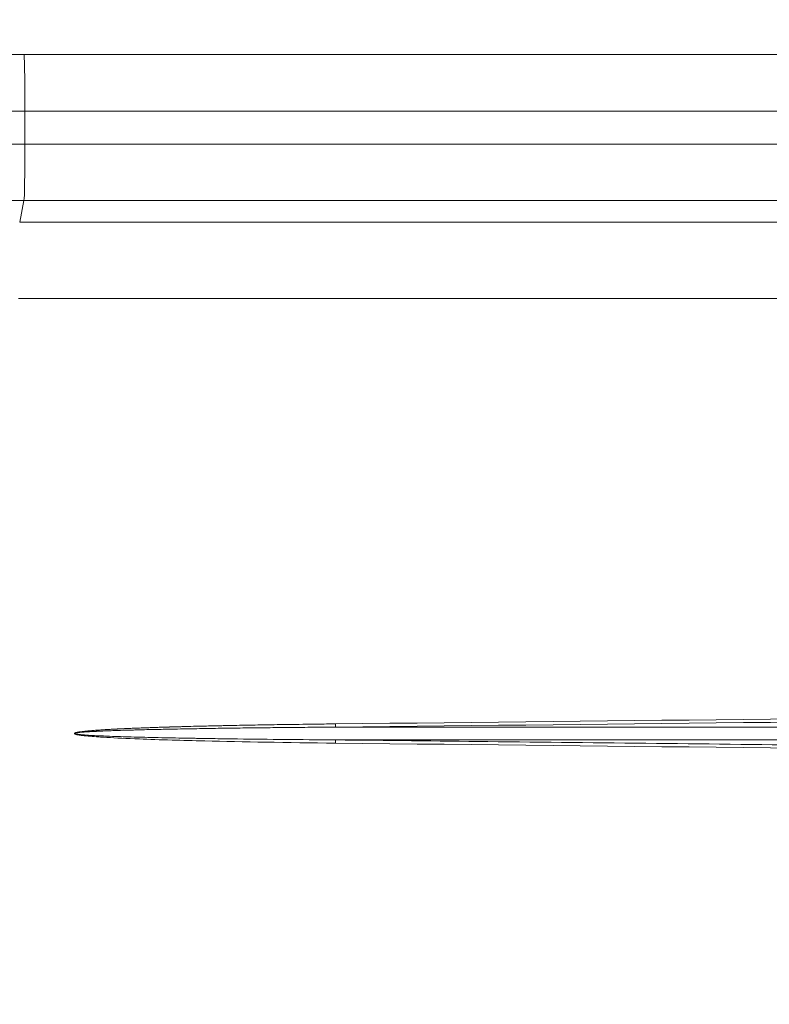
# Model space of a CAD drawing. Extents: x 0 to 25200, y -17820 to 17820.
# Drawn here: x 20529 to 20865, y -8244 to -7802 of the extents above; entities that cross this region are included whole.
import ezdxf

# ---------------------------------------------------------------- set-up
doc = ezdxf.new("R2010")
doc.units = 0
doc.header["$MEASUREMENT"] = 0
doc.header["$PDMODE"] = 1
doc.layers.get('0').update_dxf_attribs({"linetype": 'CONTINUOUS'})
doc.layers.get('DefPoints').update_dxf_attribs({"linetype": 'CONTINUOUS'})
for name, color, linetype, lineweight in [('FRAM3', 1, 'CONTINUOUS', 50), ('外形線', 7, 'CONTINUOUS', 18), ('寸法線', 3, 'CONTINUOUS', 18)]:
    doc.layers.add(name, color=color, linetype=linetype, lineweight=lineweight)
doc.styles.get("Standard").update_dxf_attribs({"font": 'TXT.SHX', "bigfont": 'bigfont.shx'})
doc.dimstyles.new('60ベース', dxfattribs={"dimscale": 60, "dimtxt": 3, "dimasz": 3, "dimexe": 0, "dimexo": 1, "dimgap": 1, "dimtad": 3, "dimdec": 1, "dimdsep": 46, "dimtxsty": 'Standard', "dimblk": 'DOTSMALL', "dimcen": 0, "dimclrd": 256, "dimclre": 256, "dimclrt": 7, "dimadec": 3, "dimazin": 2, "dimtfac": 1, "dimtdec": 1, "dimtix": 1, "dimtmove": 2, "dimatfit": 2, "dimldrblk": 'OPEN', "dimfxl": 0, "dimtolj": 1, "dimlwd": -1, "dimlwe": -1, "dimarcsym": 0})

# ---------------------------------------------------------------- blocks, each defined once
blk = doc.blocks.new('_DotSmall')
at = {"layer": 'FRAM3', "color": 0, "const_width": 0.5}
blk.add_lwpolyline([(-0.0625, 0, 1), (0.0625, 0, 1)], format="xyb", close=True, dxfattribs=at)
blk = doc.blocks.new('*D8')
at = {"layer": 'DefPoints', "color": 0}
for p in [(17186.1, -3810), (17198.9, -10425.81), (23611.34, -10425.81)]:
    blk.add_point(p, dxfattribs=at)
at = {"layer": '寸法線'}
for p, q in [((17246.1, -3810), (23611.34, -3810)), ((23611.34, -3810), (23611.34, -10425.81)), ((17258.9, -10425.81), (23611.34, -10425.81))]:
    blk.add_line(p, q, dxfattribs=at)
at = {"layer": '寸法線', "xscale": 180, "yscale": 180, "zscale": 180}
for p, rotation in [((23611.34, -3810), 90), ((23611.34, -10425.81), 270)]:
    blk.add_blockref('_DotSmall', p, dxfattribs=dict(at, rotation=rotation))
at = {"layer": '寸法線', "color": 7, "insert": (23461.34, -7117.9), "char_height": 180, "attachment_point": 5, "rotation": 90}
blk.add_mtext('\\A1;6700', dxfattribs=at)
blk = doc.blocks.new('_OPEN')
at = {"color": 0, "linetype": 'ByBlock'}
for p, q in [((-1, 0.1667), (0, 0)), ((0, 0), (-1, -0.1667)), ((0, 0), (-1, 0))]:
    blk.add_line(p, q, dxfattribs=at)
blk = doc.blocks.new('*D9')
at = {"layer": 'DefPoints', "color": 0}
for p in [(23111.34, -3310), (14540, -7849.55), (23111.34, -8427.4)]:
    blk.add_point(p, dxfattribs=at)
at = {"layer": '寸法線'}
for p, q in [((14540, -7789.55), (14540, -3310)), ((14540, -3310), (23111.34, -3310)), ((23111.34, -8367.4), (23111.34, -3310))]:
    blk.add_line(p, q, dxfattribs=at)
at = {"layer": '寸法線', "xscale": 180, "yscale": 180, "zscale": 180, "rotation": 180}
blk.add_blockref('_DotSmall', (14540, -3310), dxfattribs=at)
at = {"layer": '寸法線', "xscale": 180, "yscale": 180, "zscale": 180}
blk.add_blockref('_DotSmall', (23111.34, -3310), dxfattribs=at)
at = {"layer": '寸法線', "color": 7, "insert": (18825.67, -3160), "char_height": 180, "attachment_point": 5}
blk.add_mtext('\\A1;8600', dxfattribs=at)

msp = doc.modelspace()

# ---------------------------------------------------------------- linework, layer by layer
at = {"layer": '外形線'}
for p, q in [((20530.7678802, -7817.8002521), (20937.1059836, -7817.8002461)), ((20937.5492748, -7843.2002461), (20531.2111714, -7843.2002521)), ((20531.2111716, -7858.0254403), (20531.2111714, -7843.2002521)), ((20937.5492751, -7858.0254342), (20531.2111716, -7858.0254403)), ((20528.8761827, -7893.0055287), (20530.8065165, -7883.3287856)), ((20937.1446199, -7883.3287796), (20530.8065165, -7883.3287856)), ((21062.1949396, -7893.0055207), (20528.8761827, -7893.0055287)), ((20528.2722769, -7927.2995062), (21061.5910354, -7927.2994983)), ((20670.6725937, -8119.721982), (21090.796978, -8119.7219758)), ((20670.6725938, -8125.478518), (21090.796978, -8125.4785117))]:
    msp.add_line(p, q, dxfattribs=at)
at = {"layer": '外形線', "extrusion": (0, 0, -1)}
for centre, major_axis, ratio, start_param, end_param in [((20549.3860948, -7817.8002521), (1066.8, 0.0000159), 0.0000000003, 3.9050148687, 4.6947763552), ((20553.5060662, -8122.5410646), (0.7112104, -0.4102777), 0.0044983824, 4.7072701798, 4.7595873319)]:
    msp.add_ellipse(centre, major_axis=major_axis, ratio=ratio, start_param=start_param, end_param=end_param, dxfattribs=at)
at = {"layer": '外形線'}
for centre, major_axis, ratio, start_param, end_param in [((20530.7678806, -7843.2002521), (0.0000004, -25.4), 0.0174523947, 1.5707963265, 3.1415926533), ((20549.3860952, -7843.2002521), (-1041.4, -0.0000155), 0.0000000003, 4.7298898915, 5.519651378), ((20549.3860954, -7858.0254403), (-1041.4, -0.0000155), 0.0000000003, 4.7299016794, 5.519663166), ((20530.7678808, -7858.0254403), (0.0000004, -25.4), 0.0174523947, 0.0872664623, 1.5707963265), ((20549.3860958, -7883.3287856), (-1064.5862441, -0.0000159), 0.0000000003, 4.7299419893, 5.5197034758)]:
    msp.add_ellipse(centre, major_axis=major_axis, ratio=ratio, start_param=start_param, end_param=end_param, dxfattribs=at)
for points in [[(21061.4269098, -8115.4496699), (20931.1754527, -8116.8744715), (20800.924014, -8118.2985748), (20670.6725937, -8119.721982)], [(21061.4272167, -8114.0172399), (20931.1757596, -8115.4409294), (20800.9243209, -8116.8639213), (20670.6729008, -8118.2862176)], [(20553.5042713, -8122.6647383), (20553.5166452, -8122.6570231), (20553.5290477, -8122.6498682), (20553.5414701, -8122.6432779)], [(20670.6729009, -8126.9142824), (20670.6761646, -8126.6145222), (20670.6796403, -8126.0159583), (20670.6759487, -8125.6050174), (20670.6725938, -8125.478518)], [(20670.6729009, -8126.9142824), (20800.9243211, -8128.3365748), (20931.1757598, -8129.7595628), (21061.4272169, -8131.1832485)]]:
    msp.add_open_spline(points, degree=3, dxfattribs=at)
for points, knots in [([(20670.6729007, -8118.2862176), (20667.9453988, -8118.3160946), (20665.2555602, -8118.3472691), (20662.6033772, -8118.3796595), (20658.120937, -8118.4344024), (20653.7460748, -8118.4926483), (20649.4787878, -8118.554486), (20646.0827044, -8118.603699), (20642.7547552, -8118.6551859), (20639.4949398, -8118.7090653), (20636.235124, -8118.7629447), (20633.0434434, -8118.8191695), (20629.9198966, -8118.8776743), (20628.3581234, -8118.9069268), (20626.8133835, -8118.936748), (20625.2856768, -8118.9671208), (20624.0396863, -8118.9918927), (20622.8050258, -8119.0170307), (20621.5816958, -8119.0425237), (20621.305103, -8119.0482876), (20621.0290894, -8119.0540697), (20620.7536549, -8119.0598698), (20620.0068343, -8119.0755964), (20619.2642717, -8119.0914555), (20618.5259675, -8119.1074563), (20617.4185112, -8119.1314575), (20616.3206361, -8119.1557758), (20615.2323426, -8119.1804338), (20614.1483003, -8119.2049956), (20613.073765, -8119.2298944), (20612.0087371, -8119.2551482), (20612.0045605, -8119.2552473), (20612.0017095, -8119.2553149), (20611.9962078, -8119.2554454), (20611.9795978, -8119.2558394), (20611.9629911, -8119.2562336), (20611.9463877, -8119.2566277), (20608.5491189, -8119.3372828), (20605.2875254, -8119.42077), (20602.1615949, -8119.5066585), (20601.8482922, -8119.5152668), (20601.5363522, -8119.523899), (20601.225775, -8119.5325542), (20599.513544, -8119.5802712), (20597.8427326, -8119.6286976), (20596.213343, -8119.6778527), (20596.1248851, -8119.6805213), (20596.0365492, -8119.6831918), (20595.9483353, -8119.6858642), (20594.7353209, -8119.7226118), (20593.5453914, -8119.759726), (20592.3785447, -8119.7972365), (20592.0671984, -8119.8072454), (20591.7574955, -8119.8172823), (20591.449436, -8119.8273475), (20590.6761607, -8119.8526126), (20589.9132401, -8119.8780568), (20589.160675, -8119.9037175), (20588.4081104, -8119.9293783), (20587.6659013, -8119.955239), (20586.9340486, -8119.9813135), (20586.5681222, -8119.9943507), (20586.2047849, -8120.0074412), (20585.8440367, -8120.0205834), (20584.7660196, -8120.059856), (20583.7111224, -8120.0995977), (20582.6793412, -8120.1397541), (20582.675295, -8120.1399116), (20582.6727557, -8120.1400105), (20582.6672037, -8120.1402267), (20582.644031, -8120.141129), (20582.6208717, -8120.1420316), (20582.5977256, -8120.1429343), (20581.688414, -8120.1783982), (20580.7996127, -8120.2141351), (20579.931286, -8120.2500659), (20579.1746628, -8120.2813744), (20578.4336234, -8120.3128388), (20577.7081559, -8120.3444654), (20577.5542329, -8120.3511757), (20577.401011, -8120.3578931), (20577.2484899, -8120.3646178), (20576.3898048, -8120.402477), (20575.5533347, -8120.4405688), (20574.7390633, -8120.4789439), (20574.0852209, -8120.5097583), (20573.4457003, -8120.5407376), (20572.8205009, -8120.5718788), (20572.6671, -8120.5795197), (20572.5145612, -8120.5871702), (20572.3628846, -8120.5948301), (20571.9779602, -8120.6142694), (20571.5985884, -8120.6337695), (20571.2247704, -8120.653343), (20570.783627, -8120.6764416), (20570.3502169, -8120.6996374), (20569.9245407, -8120.722903), (20569.2723106, -8120.7585511), (20568.6382288, -8120.79434), (20568.0223064, -8120.8303767), (20568.0183147, -8120.8306103), (20568.015901, -8120.8307515), (20568.0103335, -8120.8310778), (20567.9856746, -8120.8325233), (20567.9610466, -8120.833969), (20567.9364494, -8120.8354149), (20567.0863046, -8120.8853904), (20566.2729484, -8120.9356986), (20565.4964005, -8120.986316), (20565.4296477, -8120.9906671), (20565.3631668, -8120.9950203), (20565.296958, -8120.9993755), (20564.8675964, -8121.0276188), (20564.4496724, -8121.0559493), (20564.0431829, -8121.0843747), (20563.9200128, -8121.0929879), (20563.7978889, -8121.1016065), (20563.6768117, -8121.1102289), (20563.4674821, -8121.1251362), (20563.2612992, -8121.1400672), (20563.0582572, -8121.1550186), (20562.9911643, -8121.1599591), (20562.9244143, -8121.1649019), (20562.8580071, -8121.1698466), (20562.0918969, -8121.226892), (20561.3714261, -8121.2842867), (20560.6965066, -8121.3420663), (20560.68781, -8121.3428108), (20560.6612023, -8121.3450976), (20560.6417631, -8121.3467721), (20560.6355007, -8121.3473116), (20560.6292426, -8121.3478511), (20560.6229886, -8121.3483905), (20560.3318762, -8121.3735025), (20560.0498645, -8121.3986461), (20559.7768736, -8121.4237701), (20559.6515094, -8121.4353077), (20559.5280622, -8121.4468566), (20559.4065222, -8121.4584143), (20559.128134, -8121.4848875), (20558.8597515, -8121.5114106), (20558.6012637, -8121.5379166), (20558.461515, -8121.5522468), (20558.3246593, -8121.5665718), (20558.1907105, -8121.5809053), (20557.8936337, -8121.6126946), (20557.610865, -8121.6445391), (20557.3424366, -8121.6764148), (20557.2181503, -8121.6911738), (20557.096883, -8121.705952), (20556.9786666, -8121.7207306), (20556.9427842, -8121.7252164), (20556.9071828, -8121.7297022), (20556.8718633, -8121.7341873), (20556.49158, -8121.7824781), (20556.1438236, -8121.8308998), (20555.8278223, -8121.8793641), (20555.8097472, -8121.8821363), (20555.7917798, -8121.8849102), (20555.773919, -8121.8876855), (20555.6799794, -8121.9022824), (20555.5889871, -8121.9169165), (20555.500793, -8121.9315206), (20555.3866509, -8121.9504213), (20555.2772163, -8121.9692817), (20555.1726086, -8121.9881918), (20555.0730337, -8122.0061922), (20554.9778274, -8122.0242344), (20554.8869334, -8122.0423226), (20554.7783017, -8122.0639408), (20554.6754021, -8122.0857372), (20554.5789112, -8122.1076103), (20554.5452654, -8122.1152374), (20554.5123966, -8122.1228717), (20554.4803271, -8122.1305025), (20554.418548, -8122.1452026), (20554.3597209, -8122.1599045), (20554.3036426, -8122.1747424), (20554.1925905, -8122.2041261), (20554.0930844, -8122.2338642), (20554.0042053, -8122.2631564), (20553.9846343, -8122.2696064), (20553.9655859, -8122.2760284), (20553.9470613, -8122.2824042), (20553.8982454, -8122.2992058), (20553.8531271, -8122.3159007), (20553.8113482, -8122.3325865), (20553.7820546, -8122.3442858), (20553.7544582, -8122.3560103), (20553.7290783, -8122.3681602), (20553.6786161, -8122.3923176), (20553.6361368, -8122.4164496), (20553.6018833, -8122.4402022), (20553.5971292, -8122.4434989), (20553.5925241, -8122.446784), (20553.5880743, -8122.4500608), (20553.5687286, -8122.464307), (20553.5520812, -8122.4785873), (20553.5381166, -8122.4928748), (20553.524152, -8122.5071624), (20553.5128702, -8122.5214592), (20553.5042713, -8122.5357652)], [0, 0, 0, 0, 0.061955692, 0.061955692, 0.061955692, 0.1666666731, 0.1666666731, 0.1666666731, 0.25, 0.25, 0.25, 0.3333333351, 0.3333333351, 0.3333333351, 0.375, 0.375, 0.375, 0.4089831384, 0.4089831384, 0.4089831384, 0.4166666666, 0.4166666666, 0.4166666666, 0.4375, 0.4375, 0.4375, 0.46875, 0.46875, 0.46875, 0.4998779297, 0.4998779297, 0.4998779297, 0.5, 0.5, 0.5, 0.500368536, 0.500368536, 0.500368536, 0.5757754902, 0.5757754902, 0.5757754902, 0.5833333053, 0.5833333053, 0.5833333053, 0.625, 0.625, 0.625, 0.6272620428, 0.6272620428, 0.6272620428, 0.6583670051, 0.6583670051, 0.6583670051, 0.6666666508, 0.6666666508, 0.6666666508, 0.6875, 0.6875, 0.6875, 0.7083333341, 0.7083333341, 0.7083333341, 0.71875, 0.71875, 0.71875, 0.7498779297, 0.7498779297, 0.7498779297, 0.75, 0.75, 0.75, 0.750509492, 0.750509492, 0.750509492, 0.7705252928, 0.7705252928, 0.7705252928, 0.7879662147, 0.7879662147, 0.7879662147, 0.7916666659, 0.7916666659, 0.7916666659, 0.8125, 0.8125, 0.8125, 0.8292287158, 0.8292287158, 0.8292287158, 0.8333333271, 0.8333333271, 0.8333333271, 0.84375, 0.84375, 0.84375, 0.8560427355, 0.8560427355, 0.8560427355, 0.8748779297, 0.8748779297, 0.8748779297, 0.875, 0.875, 0.875, 0.8755406512, 0.8755406512, 0.8755406512, 0.894226965, 0.894226965, 0.894226965, 0.8958332583, 0.8958332583, 0.8958332583, 0.90625, 0.90625, 0.90625, 0.9094063679, 0.9094063679, 0.9094063679, 0.914863395, 0.914863395, 0.914863395, 0.9166666094, 0.9166666094, 0.9166666094, 0.9374694824, 0.9374694824, 0.9374694824, 0.9377375342, 0.9377375342, 0.9377375342, 0.9378238872, 0.9378238872, 0.9378238872, 0.9418434953, 0.9418434953, 0.9418434953, 0.9436893992, 0.9436893992, 0.9436893992, 0.9479174535, 0.9479174535, 0.9479174535, 0.9502033052, 0.9502033052, 0.9502033052, 0.9552729532, 0.9552729532, 0.9552729532, 0.957620275, 0.957620275, 0.957620275, 0.9583327621, 0.9583327621, 0.9583327621, 0.96600407, 0.96600407, 0.96600407, 0.9664428631, 0.9664428631, 0.9664428631, 0.9687507091, 0.9687507091, 0.9687507091, 0.9717375591, 0.9717375591, 0.9717375591, 0.974580708, 0.974580708, 0.974580708, 0.9779786943, 0.9779786943, 0.9779786943, 0.9791635549, 0.9791635549, 0.9791635549, 0.9814460832, 0.9814460832, 0.9814460832, 0.9859661814, 0.9859661814, 0.9859661814, 0.9869614955, 0.9869614955, 0.9869614955, 0.9895843332, 0.9895843332, 0.9895843332, 0.9914233526, 0.9914233526, 0.9914233526, 0.9950798374, 0.9950798374, 0.9950798374, 0.9955873293, 0.9955873293, 0.9955873293, 0.9977936646, 0.9977936646, 0.9977936646, 1, 1, 1, 1]), ([(20670.672592, -8119.7218894), (20667.9836012, -8119.7415495), (20665.2946192, -8119.7622741), (20662.6056474, -8119.7841746), (20658.7765883, -8119.8153606), (20654.9475615, -8119.8489219), (20651.1185943, -8119.8851923), (20647.8596572, -8119.9160631), (20644.6007633, -8119.9488962), (20641.3419325, -8119.9839908), (20638.0831013, -8120.0190853), (20634.8243332, -8120.0564172), (20631.5656467, -8120.0962974), (20628.306961, -8120.1361776), (20625.0483569, -8120.1786061), (20621.7898537, -8120.2238146), (20621.7255997, -8120.224706), (20621.6613457, -8120.2255986), (20621.5970918, -8120.2264922), (20618.4194358, -8120.2706863), (20615.2418684, -8120.3175087), (20612.0644313, -8120.3677748), (20612.0478427, -8120.3680372), (20612.0312541, -8120.3682997), (20612.0146655, -8120.3685623), (20608.7563923, -8120.4201442), (20605.4982566, -8120.4753819), (20602.2403, -8120.5350501), (20600.6113209, -8120.5648843), (20598.9823865, -8120.5958261), (20597.3535046, -8120.6280393), (20596.8929753, -8120.6371469), (20596.4324503, -8120.6463563), (20595.9719299, -8120.6556712), (20594.8036011, -8120.6793031), (20593.635315, -8120.7036068), (20592.4670587, -8120.7286499), (20592.1576503, -8120.7352825), (20591.848244, -8120.7419669), (20591.5388397, -8120.7487064), (20590.2195148, -8120.777444), (20588.9002246, -8120.8071824), (20587.5809548, -8120.8381669), (20587.396512, -8120.8424987), (20587.2120696, -8120.8468549), (20587.0276276, -8120.8512358), (20585.6065588, -8120.8849896), (20584.1855112, -8120.9202128), (20582.7644657, -8120.9570874), (20582.7413255, -8120.9576878), (20582.7181853, -8120.9582887), (20582.6950451, -8120.9588901), (20581.7833673, -8120.9825816), (20580.871686, -8121.0069324), (20579.960005, -8121.0320777), (20579.2430562, -8121.051852), (20578.5261369, -8121.0721168), (20577.8092625, -8121.0929295), (20576.180802, -8121.140208), (20574.5525726, -8121.1903146), (20572.9247713, -8121.2443105), (20571.9351543, -8121.2771372), (20570.9456956, -8121.3114014), (20569.9564516, -8121.347525), (20569.3431285, -8121.3699213), (20568.7298871, -8121.3930319), (20568.1167257, -8121.4169352), (20568.0921046, -8121.417895), (20568.0674836, -8121.4188561), (20568.0428628, -8121.4198185), (20567.2294911, -8121.4516117), (20566.4162735, -8121.4848964), (20565.6032587, -8121.5201538), (20565.5367798, -8121.5230367), (20565.4703022, -8121.5259328), (20565.4038261, -8121.5288425), (20564.8393575, -8121.553549), (20564.2749889, -8121.5792284), (20563.7107397, -8121.6060657), (20563.5287737, -8121.6147206), (20563.3468314, -8121.6234949), (20563.1649089, -8121.6323965), (20563.0981397, -8121.6356635), (20563.0313732, -8121.6389477), (20562.9646092, -8121.6422499), (20562.2425161, -8121.6779657), (20561.5207182, -8121.715796), (20560.7990252, -8121.756908), (20560.7754869, -8121.7582489), (20560.7519486, -8121.7595933), (20560.7284105, -8121.7609412), (20560.4229452, -8121.7784336), (20560.1174941, -8121.7965043), (20559.8120516, -8121.8152724), (20559.7115494, -8121.8214478), (20559.6110447, -8121.8276994), (20559.5105422, -8121.8340306), (20559.2417263, -8121.8509649), (20558.9729272, -8121.8684694), (20558.7042401, -8121.8867124), (20558.567174, -8121.8960187), (20558.430137, -8121.9055172), (20558.2931418, -8121.9152299), (20557.9879418, -8121.936868), (20557.6829492, -8121.9595699), (20557.378366, -8121.983719), (20557.2782297, -8121.9916583), (20557.1781352, -8121.999754), (20557.0780774, -8122.0080032), (20557.0423173, -8122.0109514), (20557.0065625, -8122.0139215), (20556.9708136, -8122.016915), (20556.6022853, -8122.0477741), (20556.2343717, -8122.0811319), (20555.8673908, -8122.1185691), (20555.7759825, -8122.127894), (20555.6846318, -8122.1374544), (20555.5933651, -8122.1473526), (20555.4836536, -8122.1592512), (20555.3740634, -8122.1716382), (20555.26464, -8122.1846955), (20555.1507887, -8122.1982812), (20555.0370728, -8122.2124903), (20554.9235475, -8122.227542), (20554.8371604, -8122.2389955), (20554.7508322, -8122.2509891), (20554.6644767, -8122.263435), (20554.6305977, -8122.2683178), (20554.5967145, -8122.2732705), (20554.5628682, -8122.2783366), (20554.4969451, -8122.2882038), (20554.4311618, -8122.2985006), (20554.3658225, -8122.3095507), (20554.3569956, -8122.3110435), (20554.3481759, -8122.3125508), (20554.3393639, -8122.3140737), (20554.2494663, -8122.3296094), (20554.1599848, -8122.3467836), (20554.0721356, -8122.3660331)], [0, 0, 0, 0, 0.06875726426, 0.06875726426, 0.06875726426, 0.16666666892, 0.16666666892, 0.16666666892, 0.25, 0.25, 0.25, 0.33333334265, 0.33333334265, 0.33333334265, 0.41666666668, 0.41666666668, 0.41666666668, 0.41830990605, 0.41830990605, 0.41830990605, 0.4995757321, 0.4995757321, 0.4995757321, 0.5, 0.5, 0.5, 0.58333331866, 0.58333331866, 0.58333331866, 0.625, 0.625, 0.625, 0.63678030701, 0.63678030701, 0.63678030701, 0.66666665438, 0.66666665438, 0.66666665438, 0.67458194385, 0.67458194385, 0.67458194385, 0.70833336768, 0.70833336768, 0.70833336768, 0.71305204378, 0.71305204378, 0.71305204378, 0.74940798251, 0.74940798251, 0.74940798251, 0.75, 0.75, 0.75, 0.77332430761, 0.77332430761, 0.77332430761, 0.79166661553, 0.79166661553, 0.79166661553, 0.83333321914, 0.83333321914, 0.83333321914, 0.85866430798, 0.85866430798, 0.85866430798, 0.8743693738, 0.8743693738, 0.8743693738, 0.875, 0.875, 0.875, 0.89583332218, 0.89583332218, 0.89583332218, 0.89753682969, 0.89753682969, 0.89753682969, 0.91200180822, 0.91200180822, 0.91200180822, 0.91666665231, 0.91666665231, 0.91666665231, 0.91837874317, 0.91837874317, 0.91837874317, 0.93689604973, 0.93689604973, 0.93689604973, 0.9375, 0.9375, 0.9375, 0.94533774586, 0.94533774586, 0.94533774586, 0.94791666319, 0.94791666319, 0.94791666319, 0.95481454881, 0.95481454881, 0.95481454881, 0.95833338669, 0.95833338669, 0.95833338669, 0.96617270689, 0.96617270689, 0.96617270689, 0.96875, 0.96875, 0.96875, 0.96967111237, 0.96967111237, 0.96967111237, 0.97916666667, 0.97916666667, 0.97916666667, 0.98153183683, 0.98153183683, 0.98153183683, 0.984375, 0.984375, 0.984375, 0.98733321419, 0.98733321419, 0.98733321419, 0.98958426797, 0.98958426797, 0.98958426797, 0.9904674022, 0.9904674022, 0.9904674022, 0.9921875, 0.9921875, 0.9921875, 0.9924198746, 0.9924198746, 0.9924198746, 0.99479049431, 0.99479049431, 0.99479049431, 0.99479049431]), ([(20670.6729008, -8118.2862176), (20670.6761635, -8118.5859282), (20670.6796385, -8119.1844328), (20670.675947, -8119.5953582), (20670.6725917, -8119.7218761), (20670.6725915, -8119.7218827), (20670.6725929, -8119.7219357)], [0, 0, 0, 0, 0.4999398317, 0.999973554, 0.999973554, 1, 1, 1, 1]), ([(20553.5042713, -8122.5357652), (20553.5003294, -8122.5426062), (20553.4968243, -8122.549785), (20553.49397, -8122.5572025), (20553.4907079, -8122.5656797), (20553.4883072, -8122.5744348), (20553.4869573, -8122.5833874), (20553.4861136, -8122.5889827), (20553.485682, -8122.5946612), (20553.4856858, -8122.6003269), (20553.4856877, -8122.6031597), (20553.4857975, -8122.6059892), (20553.4860128, -8122.6088038), (20553.4863571, -8122.6133071), (20553.4869729, -8122.6177909), (20553.4878458, -8122.6222327), (20553.4892425, -8122.6293395), (20553.4912903, -8122.6362974), (20553.4938739, -8122.6430507), (20553.4967402, -8122.6505426), (20553.5002731, -8122.6577996), (20553.5042713, -8122.6647383)], [0, 0, 0, 0, 0.1749999984, 0.1749999984, 0.1749999984, 0.3749999985, 0.3749999985, 0.3749999985, 0.4999999987, 0.4999999987, 0.4999999987, 0.5624999987, 0.5624999987, 0.5624999987, 0.6624999989, 0.6624999989, 0.6624999989, 0.8224999993, 0.8224999993, 0.8224999993, 1, 1, 1, 1]), ([(20553.5042713, -8122.6647383), (20553.5130807, -8122.6794691), (20553.5240006, -8122.6937403), (20553.537031, -8122.7075519), (20553.5468038, -8122.7179106), (20553.5577637, -8122.7280107), (20553.5699108, -8122.7378524), (20553.5739598, -8122.7411329), (20553.5791946, -8122.7451722), (20553.5824536, -8122.7476078), (20553.5954897, -8122.75735), (20553.6100949, -8122.7673618), (20553.6262691, -8122.777643), (20553.6383998, -8122.785354), (20553.6514131, -8122.7932165), (20553.6653089, -8122.8012307), (20553.6699409, -8122.8039021), (20553.6756828, -8122.8071573), (20553.679499, -8122.8092954), (20553.7100281, -8122.8264003), (20553.7426537, -8122.8428237), (20553.7773755, -8122.8585655), (20553.8077571, -8122.8723397), (20553.8397438, -8122.885592), (20553.8733354, -8122.8983225), (20553.8781342, -8122.9001412), (20553.884947, -8122.9026812), (20553.8878301, -8122.9037465), (20553.9339592, -8122.9207911), (20553.99366, -8122.9401546), (20554.0669325, -8122.961837), (20554.1035687, -8122.9726782), (20554.1435979, -8122.9840991), (20554.18702, -8122.9960997), (20554.2250143, -8123.0066003), (20554.2656064, -8123.0175447), (20554.3087962, -8123.0289329), (20554.3149661, -8123.0305598), (20554.3232248, -8123.0327294), (20554.3274651, -8123.0338408), (20554.4631561, -8123.069407), (20554.6046142, -8123.1032639), (20554.7518396, -8123.1354117), (20554.8254523, -8123.1514855), (20554.9005068, -8123.1671321), (20554.977003, -8123.1823514), (20555.0439373, -8123.1956682), (20555.1119754, -8123.2086579), (20555.1811174, -8123.2213204), (20555.1909948, -8123.2231294), (20555.2029013, -8123.2252947), (20555.2108173, -8123.2267272), (20555.4601699, -8123.2718502), (20555.7506342, -8123.3172745), (20556.0822102, -8123.363), (20556.0874733, -8123.3637258), (20556.0943208, -8123.3646679), (20556.0980306, -8123.3651776), (20556.2167443, -8123.3814879), (20556.350372, -8123.3993333), (20556.4989137, -8123.4187139), (20556.5731845, -8123.4284042), (20556.6511838, -8123.4384783), (20556.7329117, -8123.4489362), (20556.8095315, -8123.4587405), (20556.8894284, -8123.4688821), (20556.9726023, -8123.479361), (20556.9781472, -8123.4800596), (20556.9849574, -8123.4809171), (20556.9892807, -8123.4814613), (20558.0874041, -8123.6196794), (20559.2913702, -8123.7460608), (20560.6011789, -8123.8606055), (20560.6114923, -8123.8615074), (20560.6237131, -8123.8625744), (20560.6321389, -8123.8633091), (20561.7064344, -8123.9569857), (20562.9374539, -8124.0496974), (20564.3251977, -8124.141444), (20564.3306398, -8124.1418038), (20564.3374573, -8124.1422543), (20564.3415313, -8124.1425233), (20565.3803895, -8124.211138), (20566.6030545, -8124.2867404), (20568.0095262, -8124.3693306), (20568.0150417, -8124.3696544), (20568.0221226, -8124.3700702), (20568.0260814, -8124.3703025), (20572.0759255, -8124.6080297), (20576.9546142, -8124.8380656), (20582.6621472, -8125.06041), (20582.6677264, -8125.0606273), (20582.6746396, -8125.0608966), (20582.6788872, -8125.061062), (20587.0199175, -8125.2301131), (20591.8966739, -8125.3949573), (20597.3091562, -8125.5555947), (20597.3197482, -8125.5559091), (20597.3319074, -8125.5562698), (20597.3409382, -8125.5565377), (20601.9556624, -8125.6934313), (20606.8335216, -8125.8228269), (20611.9745155, -8125.9447246), (20611.9845761, -8125.9449632), (20611.9963414, -8125.9452421), (20612.0047004, -8125.9454402), (20629.1239708, -8126.3511747), (20648.6800383, -8126.674122), (20670.6729009, -8126.9142824)], [0, 0, 0, 0, 0.0004882812, 0.0004882812, 0.0004882812, 0.0008544922, 0.0008544922, 0.0008544922, 0.0009765625, 0.0009765625, 0.0009765625, 0.0014648437, 0.0014648437, 0.0014648437, 0.0018310547, 0.0018310547, 0.0018310547, 0.001953125, 0.001953125, 0.001953125, 0.0029296875, 0.0029296875, 0.0029296875, 0.0037841797, 0.0037841797, 0.0037841797, 0.00390625, 0.00390625, 0.00390625, 0.005859375, 0.005859375, 0.005859375, 0.0068359375, 0.0068359375, 0.0068359375, 0.0076904297, 0.0076904297, 0.0076904297, 0.0078125, 0.0078125, 0.0078125, 0.01171875, 0.01171875, 0.01171875, 0.013671875, 0.013671875, 0.013671875, 0.0153808594, 0.0153808594, 0.0153808594, 0.015625, 0.015625, 0.015625, 0.0233154297, 0.0233154297, 0.0233154297, 0.0234375, 0.0234375, 0.0234375, 0.02734375, 0.02734375, 0.02734375, 0.029296875, 0.029296875, 0.029296875, 0.0311279297, 0.0311279297, 0.0311279297, 0.03125, 0.03125, 0.03125, 0.0622558594, 0.0622558594, 0.0622558594, 0.0625, 0.0625, 0.0625, 0.0936279297, 0.0936279297, 0.0936279297, 0.09375, 0.09375, 0.09375, 0.1248779297, 0.1248779297, 0.1248779297, 0.125, 0.125, 0.125, 0.2498779297, 0.2498779297, 0.2498779297, 0.25, 0.25, 0.25, 0.3747558594, 0.3747558594, 0.3747558594, 0.375, 0.375, 0.375, 0.4997558594, 0.4997558594, 0.4997558594, 0.5, 0.5, 0.5, 1, 1, 1, 1]), ([(20553.5414653, -8122.5572261), (20553.5375203, -8122.5617913), (20553.5340109, -8122.566581), (20553.531153, -8122.5715298), (20553.5278868, -8122.5771857), (20553.5254832, -8122.583027), (20553.5241316, -8122.589), (20553.5232868, -8122.5927332), (20553.5228547, -8122.5965218), (20553.5228585, -8122.6003019), (20553.5228604, -8122.6021919), (20553.5229704, -8122.6040797), (20553.5231859, -8122.6059575), (20553.5235307, -8122.6089621), (20553.5241472, -8122.6119537), (20553.5250212, -8122.6149172), (20553.5264197, -8122.6196587), (20553.52847, -8122.6243009), (20553.5310568, -8122.6288067), (20553.5339266, -8122.6338051), (20553.5374638, -8122.6386464), (20553.5414609, -8122.6432796)], [0, 0, 0, 0, 0.175, 0.175, 0.175, 0.375, 0.375, 0.375, 0.5, 0.5, 0.5, 0.5625, 0.5625, 0.5625, 0.6625, 0.6625, 0.6625, 0.8225, 0.8225, 0.8225, 0.9999977333, 0.9999977333, 0.9999977333, 0.9999977333]), ([(20553.7648335, -8122.4438424), (20553.7481073, -8122.4487204), (20553.7313709, -8122.4534234), (20553.7149906, -8122.4585), (20553.6455706, -8122.4800148), (20553.5796485, -8122.5129947), (20553.5414653, -8122.5572261)], [0.9975860140714, 0.9975860140714, 0.9975860140714, 0.9975860140714, 0.998046875, 0.998046875, 0.998046875, 1, 1, 1, 1]), ([(20553.5414793, -8122.6432762), (20553.5478466, -8122.6506344), (20553.5543914, -8122.6571032), (20553.5615569, -8122.6630751), (20553.5654564, -8122.666325), (20553.5695413, -8122.66943), (20553.5738952, -8122.672466), (20553.5800723, -8122.6767733), (20553.5867882, -8122.680942), (20553.5943132, -8122.6852105), (20553.5980756, -8122.6873448), (20553.602041, -8122.6895043), (20553.6062471, -8122.6917197), (20553.6104531, -8122.6939351), (20553.6183434, -8122.6979234), (20553.6196277, -8122.6985637), (20553.6247648, -8122.701125), (20553.6336746, -8122.7063107), (20553.6499572, -8122.7133317), (20553.6580984, -8122.7168422), (20553.6680061, -8122.7208109), (20553.679111, -8122.7252333), (20553.6846635, -8122.7274445), (20553.6905613, -8122.729764), (20553.696813, -8122.7321822), (20553.6999389, -8122.7333913), (20553.7031532, -8122.7346251), (20553.7064571, -8122.7358823), (20553.709761, -8122.7371395), (20553.7145583, -8122.7389451), (20553.7166386, -8122.739723), (20553.7811299, -8122.7638392), (20553.8487988, -8122.7837623), (20553.9181831, -8122.8010726), (20553.9274157, -8122.8033759), (20553.9284801, -8122.8036217), (20553.931863, -8122.8044467), (20553.9555435, -8122.8102217), (20554.0000203, -8122.8207544), (20554.06622, -8122.8341877), (20554.102902, -8122.8416313), (20554.1462619, -8122.8499426), (20554.1960542, -8122.859136), (20554.2175502, -8122.8631049), (20554.2402383, -8122.8672446), (20554.2640573, -8122.8715966), (20554.2678249, -8122.872285), (20554.2716226, -8122.8729772), (20554.2754506, -8122.8736732), (20554.289465, -8122.8762211), (20554.3038843, -8122.8788195), (20554.3187086, -8122.8814647), (20554.3261208, -8122.8827873), (20554.3336343, -8122.8841215), (20554.341249, -8122.8854671), (20554.3450564, -8122.8861398), (20554.3488891, -8122.8868154), (20554.3527471, -8122.8874937), (20554.3566052, -8122.888172), (20554.3621026, -8122.8891355), (20554.3643972, -8122.8895369), (20554.6569587, -8122.9407162), (20554.9501649, -8122.9822733), (20555.2440094, -8123.0178104), (20555.2461637, -8123.018071), (20555.2474737, -8123.0182291), (20555.2475047, -8123.0182329), (20555.2554155, -8123.0191883), (20555.769376, -8123.0802517), (20556.7954917, -8123.1686307)], [0, 0, 0, 0, 0.000316200498, 0.000316200498, 0.000316200498, 0.000488281247, 0.000488281247, 0.000488281247, 0.000732421871, 0.000732421871, 0.000732421871, 0.000854492182, 0.000854492182, 0.000854492182, 0.000976562494, 0.000976562494, 0.000976562494, 0.001464843741, 0.001464843741, 0.001464843741, 0.001708984365, 0.001708984365, 0.001708984365, 0.001831054677, 0.001831054677, 0.001831054677, 0.001892089832, 0.001892089832, 0.001892089832, 0.001953124988, 0.001953124988, 0.001953124988, 0.003845214821, 0.003845214821, 0.003845214821, 0.004096984839, 0.004096984839, 0.004096984839, 0.005859374966, 0.005859374966, 0.005859374966, 0.006835937461, 0.006835937461, 0.006835937461, 0.0072575334, 0.0072575334, 0.0072575334, 0.007324218708, 0.007324218708, 0.007324218708, 0.007568359331, 0.007568359331, 0.007568359331, 0.007690429643, 0.007690429643, 0.007690429643, 0.007751464799, 0.007751464799, 0.007751464799, 0.007812499955, 0.007812499955, 0.007812499955, 0.015594482332, 0.015594482332, 0.015594482332, 0.015651533842, 0.015651533842, 0.015651533842, 0.030199668988, 0.030199668988, 0.030199668988, 0.030199668988]), ([(20554.0721356, -8122.3660331), (20554.0448786, -8122.3720057), (20554.0177769, -8122.3781819), (20553.9906837, -8122.3845274), (20553.9697717, -8122.3894253), (20553.9488554, -8122.3943923), (20553.9280162, -8122.3995326), (20553.9116309, -8122.4035742), (20553.8953043, -8122.4077601), (20553.8790132, -8122.4120618), (20553.8516767, -8122.4192801), (20553.8244439, -8122.4268271), (20553.7972076, -8122.4345567), (20553.7933406, -8122.4356541), (20553.7894734, -8122.4367552), (20553.7856056, -8122.4378594), (20553.7786773, -8122.4398375), (20553.7717473, -8122.441826), (20553.7648335, -8122.4438424)], [0.9947904943069, 0.9947904943069, 0.9947904943069, 0.9947904943124, 0.9955260258038, 0.9955260258038, 0.9955260258038, 0.99609375, 0.99609375, 0.99609375, 0.9965401341989, 0.9965401341989, 0.9965401341989, 0.9972891681636, 0.9972891681636, 0.9972891681636, 0.997395516048, 0.997395516048, 0.997395516048, 0.9975860140636, 0.9975860140714, 0.9975860140714, 0.9975860140714]), ([(20556.7954917, -8123.1686307), (20557.1911924, -8123.2027122), (20557.6213615, -8123.2372193), (20557.9871297, -8123.2649505), (20559.4725731, -8123.3775716), (20560.3576503, -8123.4248416), (20560.5990469, -8123.4389777), (20560.6197404, -8123.4401895), (20560.6357562, -8123.4411241), (20560.6470912, -8123.4417849), (20560.6527587, -8123.4421153), (20560.6572559, -8123.4423773), (20560.6605827, -8123.442571), (20560.66297, -8123.44271), (20560.6647546, -8123.4428139), (20560.6659364, -8123.4428827), (20560.6689193, -8123.4430563), (20560.7748226, -8123.4492014), (20560.8444487, -8123.4531887), (20562.9902925, -8123.5760761), (20565.1702676, -8123.6652481), (20567.2979697, -8123.7509847), (20567.5515097, -8123.7612013), (20567.8050621, -8123.7712734), (20568.0586263, -8123.7812072), (20571.2896211, -8123.9077869), (20574.5225332, -8124.0119028), (20577.7563016, -8124.1059624), (20579.4014464, -8124.1538142), (20581.0468505, -8124.1989185), (20582.6924287, -8124.2417011), (20582.6971992, -8124.2418252), (20582.7039047, -8124.2419995), (20582.7067401, -8124.2420732), (20585.6322137, -8124.3181072), (20589.5641997, -8124.4123282), (20594.5021674, -8124.5146716), (20598.1408786, -8124.5900869), (20602.3259379, -8124.6701078), (20607.0575321, -8124.7506466), (20607.8541518, -8124.7642062), (20608.6662636, -8124.7777844), (20609.4938687, -8124.7913674), (20609.9076713, -8124.7981589), (20610.3253472, -8124.8049515), (20610.7468965, -8124.811744), (20610.9576712, -8124.8151402), (20611.1694143, -8124.8185363), (20611.3821257, -8124.8219322), (20611.4884815, -8124.8236301), (20611.5950793, -8124.825328), (20611.7019192, -8124.8270258), (20611.8020817, -8124.8286175), (20611.9024569, -8124.8302091), (20612.0030449, -8124.8318006), (20612.0097507, -8124.8319067), (20612.0183932, -8124.8320435), (20612.0231653, -8124.8321189), (20615.1159692, -8124.88104), (20618.2088957, -8124.9266985), (20621.3019594, -8124.9698933), (20635.5968257, -8125.1695222), (20649.8937479, -8125.3150174), (20664.1907683, -8125.4290655), (20666.3513775, -8125.4463008), (20668.5119885, -8125.462772), (20670.6725938, -8125.478518)], [0.03019966899, 0.03019966899, 0.03019966899, 0.03019966899, 0.03580986064, 0.03580986064, 0.03580986064, 0.05859375001, 0.05859375001, 0.05859375001, 0.06054687502, 0.06054687502, 0.06054687502, 0.06152343752, 0.06152343752, 0.06152343752, 0.06222420577, 0.06222420577, 0.06222420577, 0.06399293426, 0.06399293426, 0.06399293426, 0.11850434142, 0.11850434142, 0.11850434142, 0.12500000002, 0.12500000002, 0.12500000002, 0.20776972457, 0.20776972457, 0.20776972457, 0.2498779297, 0.2498779297, 0.2498779297, 0.25000000002, 0.25000000002, 0.25000000002, 0.37594390518, 0.37594390518, 0.37594390518, 0.46875000002, 0.46875000002, 0.46875000002, 0.48437500002, 0.48437500002, 0.48437500002, 0.49218750002, 0.49218750002, 0.49218750002, 0.49609375002, 0.49609375002, 0.49609375002, 0.49804687502, 0.49804687502, 0.49804687502, 0.49987792971, 0.49987792971, 0.49987792971, 0.50000000002, 0.50000000002, 0.50000000002, 0.57911371847, 0.57911371847, 0.57911371847, 0.94474472783, 0.94474472783, 0.94474472783, 1, 1, 1, 1]), ([(20670.6725938, -8125.478518), (20693.4665924, -8125.7276135), (20766.7330181, -8126.5283464), (20853.024593, -8127.4716914), (20937.3624023, -8128.3938977), (20994.3474107, -8129.0170894), (21038.3072764, -8129.4979168), (21061.42691, -8129.7508184)], [0, 0, 0, 0, 0.175, 0.5625, 0.6625, 0.8225, 1, 1, 1, 1])]:
    msp.add_open_spline(points, degree=3, knots=knots, dxfattribs=at)

# ---------------------------------------------------------------- dimensions: what is measured, and where the dimension line sits
at = {"layer": '寸法線'}
dim = msp.add_linear_dim(base=(23111.340319, -3310), p1=(14540, -7849.5502964), p2=(23111.340319, -8427.4002699), text='8600', dimstyle='60ベース', override={"dimdec": 6}, dxfattribs=at)
dim.commit()
dim.dimension.update_dxf_attribs({"geometry": '*D9', "text_midpoint": (18825.6701595, -3160)})
dim = msp.add_linear_dim(base=(23611.340319, -10425.8062964), p1=(17186.1031825, -3810), p2=(17198.9005, -10425.8062964), angle=90, text='6700', dimstyle='60ベース', override={"dimdec": 6}, dxfattribs=at)
dim.commit()
dim.dimension.update_dxf_attribs({"geometry": '*D8', "text_midpoint": (23461.340319, -7117.9031482)})

doc.saveas('drawing.dxf')
